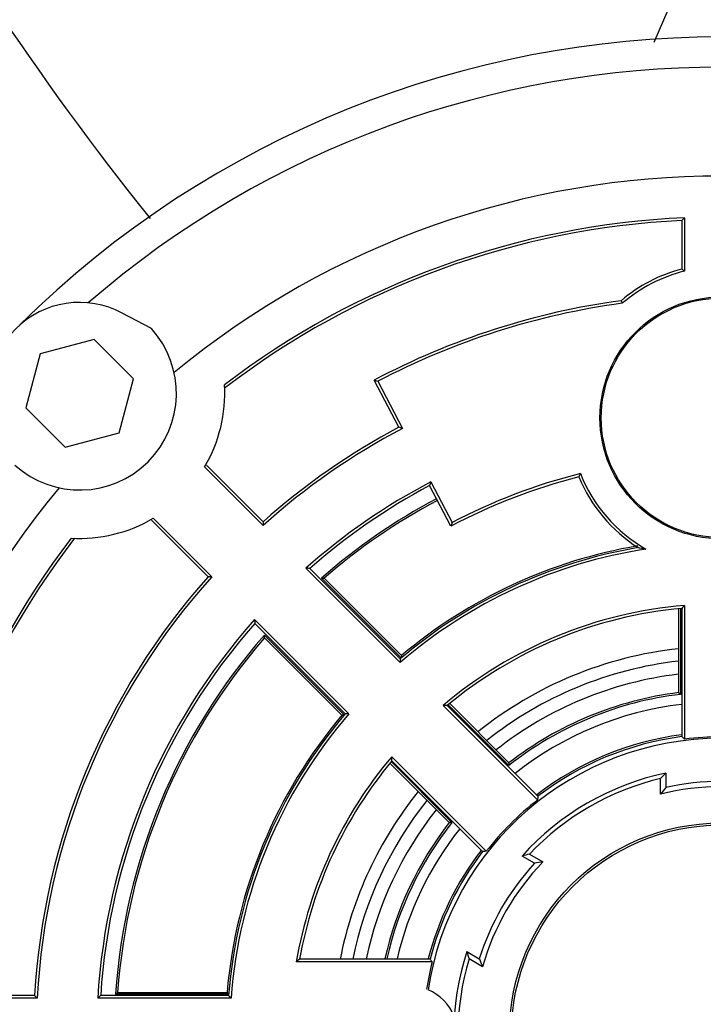
# Model space of a CAD drawing. Units: millimetres. Extents: x 202 to 12189, y 709 to 4746.
# Drawn here: x 11025 to 11082, y 1806 to 1887 of the extents above; entities that cross this region are included whole.
import ezdxf

# ---------------------------------------------------------------- set-up
doc = ezdxf.new("R2010")
doc.units = ezdxf.units.MM
doc.header["$LTSCALE"] = 50
doc.layers.add('7_ALL_ROUNDS', color=7, linetype='Continuous')

# ---------------------------------------------------------------- blocks, each defined once
blk = doc.blocks.new('BLOCO_7.5TR_1')
at = {"layer": '7_ALL_ROUNDS', "color": 7, "linetype": 'Continuous'}
for p, q in [((11077.707, 1885.276), (11138.143, 2026.571)), ((11079.996, 1870.524), (11080.223, 1870.762)), ((11079.996, 1870.524), (11079.996, 1866.517)), ((11080.223, 1870.762), (11080.223, 1866.34)), ((11036.14, 1861.586), (11033.718, 1862.875)), ((11031.385, 1860.701), (11026.924, 1859.505)), ((11034.651, 1857.435), (11031.385, 1860.701)), ((11026.924, 1859.505), (11025.728, 1855.044)), ((11033.456, 1852.973), (11034.651, 1857.435)), ((11056.595, 1853.434), (11054.55, 1857.33)), ((11054.55, 1857.33), (11054.856, 1857.235)), ((11054.856, 1857.235), (11056.901, 1853.339)), ((11025.728, 1855.044), (11028.994, 1851.778)), ((11028.994, 1851.778), (11033.456, 1852.973)), ((11045.362, 1845.309), (11040.527, 1850.145)), ((11045.371, 1845.622), (11040.687, 1850.305)), ((11060.897, 1845.24), (11059.131, 1848.605)), ((11059.226, 1848.912), (11060.992, 1845.547)), ((11036.124, 1845.742), (11040.807, 1841.058)), ((11036.284, 1845.902), (11041.12, 1841.067)), ((11045.371, 1845.622), (11045.362, 1845.309)), ((11056.698, 1833.973), (11048.903, 1841.768)), ((11056.71, 1834.283), (11049.234, 1841.758)), ((11041.12, 1841.067), (11040.807, 1841.058)), ((11056.802, 1834.339), (11050.183, 1840.958)), ((11050.183, 1840.958), (11050.414, 1840.95)), ((11050.414, 1840.95), (11056.811, 1834.552)), ((11079.733, 1831.481), (11079.733, 1838.454)), ((11079.89, 1838.454), (11079.89, 1831.342)), ((11079.996, 1838.454), (11079.996, 1827.845)), ((11080.223, 1838.702), (11080.223, 1827.645)), ((11044.661, 1837.526), (11052.456, 1829.731)), ((11044.671, 1837.195), (11052.146, 1829.719)), ((11045.471, 1836.246), (11052.09, 1829.627)), ((11045.479, 1836.015), (11045.471, 1836.246)), ((11051.877, 1829.618), (11045.479, 1836.015)), ((11060.766, 1830.598), (11065.697, 1825.667)), ((11068.063, 1822.608), (11060.245, 1830.427)), ((11068.082, 1822.91), (11060.581, 1830.412)), ((11065.684, 1825.457), (11060.655, 1830.487)), ((11051.948, 1829.621), (11051.877, 1829.618)), ((11052.079, 1829.626), (11051.948, 1829.621)), ((11055.942, 1825.774), (11060.972, 1820.745)), ((11056.002, 1826.184), (11063.821, 1818.366)), ((11056.017, 1825.848), (11063.519, 1818.347)), ((11060.762, 1820.732), (11055.831, 1825.663)), ((11078.223, 1823.087), (11078.223, 1824.374)), ((11078.659, 1824.829), (11078.659, 1823.64)), ((11067.809, 1817.375), (11066.778, 1817.97)), ((11067.391, 1818.12), (11068.505, 1817.477)), ((11059.166, 1809.433), (11048.38, 1809.433)), ((11062.215, 1810.066), (11063.245, 1809.471)), ((11063.505, 1808.817), (11062.391, 1809.46)), ((11059.343, 1809.206), (11048.109, 1809.206)), ((11026.68, 1806.206), (11015.667, 1806.206)), ((11026.465, 1806.433), (11015.905, 1806.433)), ((11026.465, 1806.433), (11026.68, 1806.206)), ((11042.711, 1806.206), (11031.688, 1806.206)), ((11042.501, 1806.433), (11031.929, 1806.433)), ((11033.166, 1806.539), (11033.334, 1806.696)), ((11042.527, 1806.539), (11033.166, 1806.539)), ((11033.334, 1806.696), (11042.382, 1806.696)), ((11042.382, 1806.696), (11042.519, 1806.547))]:
    blk.add_line(p, q, dxfattribs=at)
for centre, radius in [((11083.223, 1854.206), 10), ((11083.223, 1854.206), 9.895), ((11083.223, 1803.206), 17.5), ((11083.223, 1803.206), 17.325)]:
    blk.add_circle(centre, radius, dxfattribs=at)
for centre, radius, start, end in [((11227.953, 2024.568), 246, 197.96266, 218.71902), ((11083.223, 1803.206), 82.5, 45.34342, 134.65658), ((11083.223, 1803.206), 80, 49.15055, 130.84945), ((11083.223, 1803.206), 71, 50.44185, 129.55815), ((11083.223, 1803.206), 67.622, 92.54271, 127.38018), ((11083.223, 1803.206), 67.395, 92.74446, 127.51385), ((11083.223, 1854.206), 12.727, 104.68795, 130.40705), ((11054.883, 1833.973), 41.106, 51.94417, 52.34488), ((11083.223, 1854.206), 12.5, 103.88733, 130.711), ((11030.19, 1856.239), 7.515, 62, 208), ((11083.223, 1803.206), 61.249, 97.74084, 117.91331), ((11083.223, 1803.206), 61.022, 97.67813, 117.70098), ((11177.603, 1909.749), 112.407, 204.07362, 204.19424), ((11030.19, 1856.239), 8, 228.05723, 41.94277), ((11030.19, 1856.239), 12, 329.47751, 3.35027), ((11083.223, 1803.206), 56.849, 117.92975, 131.74592), ((11009.136, 1699.972), 160.633, 72.70103, 72.81542), ((11083.223, 1803.206), 56.622, 117.70098, 131.96289), ((11083.223, 1803.206), 47.595, 104.29828, 117.97423), ((11083.223, 1803.206), 47.822, 104.06096, 117.70098), ((11098.642, 1835.732), 30.385, 152.85381, 153.42129), ((11083.223, 1854.206), 12.727, 202.54243, 237.4563), ((11083.223, 1854.206), 12.5, 201.64477, 240.26191), ((11083.223, 1803.206), 51.622, 117.70098, 131.66841), ((11083.223, 1803.206), 51.395, 117.95402, 131.40017), ((11198.171, 1805.638), 145.528, 162.70091, 162.82743), ((11083.223, 1803.206), 71, 140.44185, 219.55815), ((11083.223, 1803.206), 50.168, 117.9611, 131.19147), ((11083.223, 1803.206), 50.011, 117.96009, 130.99893), ((11030.19, 1856.239), 12, 266.64973, 300.52249), ((11189.675, 1805.469), 134.78, 162.7009, 162.83752), ((11083.223, 1803.206), 67.622, 142.61982, 177.45729), ((11083.223, 1803.206), 67.395, 142.48615, 177.25554), ((11083.223, 1803.206), 40.989, 99.64751, 130.11643), ((11083.223, 1803.206), 40.622, 98.77977, 130.76478), ((11083.223, 1803.206), 40.849, 99.6484, 130.46906), ((11044.791, 1700.353), 141.475, 88.20016, 88.33428), ((11083.223, 1803.206), 56.849, 138.25408, 176.74592), ((11083.223, 1803.206), 56.622, 138.03711, 176.96289), ((11083.223, 1803.206), 35.622, 94.83101, 130.16899), ((11083.223, 1803.206), 35.395, 95.23092, 129.76908), ((11151.126, 1773.538), 96.3, 137.41534, 137.6153), ((11083.223, 1803.206), 51.622, 138.33159, 176.66841), ((11083.223, 1803.206), 51.395, 138.59983, 176.40017), ((11186.076, 1841.638), 141.475, 181.66572, 181.79984), ((11083.223, 1803.206), 50.168, 138.80853, 176.19147), ((11083.223, 1803.206), 50.011, 139.00107, 175.99893), ((11083.223, 1803.206), 32.1, 96.25409, 128.74591), ((11083.223, 1803.206), 31.077, 96.46873, 128.54697), ((11083.223, 1803.206), 30, 96.70525, 128.30621), ((11083.223, 1803.206), 28.489, 97.03545, 127.96455), ((11022.99, 1767.305), 85.664, 48.3773, 48.51782), ((11083.223, 1803.206), 28.332, 96.75441, 128.24559), ((11056.186, 1734.213), 96.3, 87.3847, 87.58466), ((11083.223, 1803.206), 27.5, 96.8015, 128.24192), ((11083.223, 1803.206), 40.989, 139.88357, 175.11643), ((11083.223, 1803.206), 40.849, 139.53094, 175.46906), ((11083.223, 1803.206), 40.622, 139.23522, 175.76478), ((11056.886, 1709.923), 119.89, 92.11771, 92.26557), ((11083.223, 1803.206), 24.5, 8.67585, 171.32415), ((11083.223, 1803.206), 25, 97.49333, 127.50667), ((11083.223, 1803.206), 24.849, 97.46166, 127.53834), ((11030.638, 1771.601), 74.83, 48.49945, 48.73109), ((11083.223, 1803.206), 24.622, 83.00163, 96.99837), ((11083.223, 1803.206), 35.622, 139.83101, 170.30321), ((11083.223, 1803.206), 35.395, 140.23092, 169.86738), ((11083.223, 1803.206), 22.099, 101.91707, 138.08293), ((11083.223, 1803.206), 21.75, 103.2903, 136.7097), ((11083.223, 1803.206), 20.937, 77.41063, 102.58937), ((11083.223, 1803.206), 32.1, 141.25409, 168.78504), ((11083.223, 1803.206), 20.5, 75.88302, 104.11698), ((11119.874, 1790.612), 52.816, 141.29268, 142.05647), ((11083.223, 1803.206), 31.077, 141.46896, 168.40896), ((11083.223, 1803.206), 24.622, 128.00163, 141.99837), ((11083.223, 1803.206), 30, 141.69421, 167.99046), ((11083.223, 1803.206), 28.489, 142.03545, 167.32451), ((11083.223, 1803.206), 28.332, 141.75441, 167.23207), ((11083.223, 1803.206), 27.5, 141.76569, 166.84567), ((11066.018, 1735.23), 85.664, 93.3773, 93.51782), ((11083.223, 1803.206), 25, 142.48514, 165.46413), ((11068.388, 1743.676), 74.83, 93.49945, 93.73109), ((11083.223, 1803.206), 24.849, 142.46166, 165.48752), ((11083.223, 1803.206), 20.937, 137.41063, 162.58937), ((11083.223, 1803.206), 20.5, 135.88302, 164.11698), ((11075.804, 1765.168), 52.816, 97.94353, 98.70732), ((11107.925, 1738.303), 92.764, 129.93386, 130.15178), ((11122.927, 1858.791), 80.632, 217.74353, 217.94778), ((11083.223, 1803.206), 22.099, 161.91707, 198.08293), ((11083.223, 1803.206), 21.75, 163.2903, 196.7097), ((11112.456, 1828.65), 52.816, 201.29268, 202.05647), ((11083.223, 1803.206), 24.622, 165.89602, 171.25892), ((11128.775, 1703.303), 141.475, 133.20016, 133.33428), ((11130.561, 1887.791), 119.89, 222.73443, 222.88229), ((11057.473, 1803.206), 4, 22.23077, 67.50611)]:
    blk.add_arc(centre, radius, start, end, dxfattribs=at)
for centre, major_axis, start_param, end_param in [((11140.383, 1803.206), (71.467, 0), -3.669883, -3.657634), ((11054.642, 1753.704), (-35.734, -61.892), -2.625551, -2.613302), ((11111.803, 1852.709), (-35.734, -61.892), -0.52829, -0.516041)]:
    blk.add_ellipse(centre, major_axis=major_axis, ratio=0.600244, start_param=start_param, end_param=end_param, dxfattribs=at)
for points, knots in [([(11076.376, 1843.478), (11076.428, 1843.467), (11076.643, 1843.424), (11076.859, 1843.383), (11077.022, 1843.353)], [0, 0, 0, 0, 0.242003, 1, 1, 1, 1]), ([(11056.71, 1834.283), (11056.709, 1834.257), (11056.702, 1834.193), (11056.707, 1834.089), (11056.7, 1834.012), (11056.698, 1833.973)], [0, 0, 0, 0, 0.244292, 0.630366, 1, 1, 1, 1]), ([(11056.017, 1825.848), (11056.016, 1825.877), (11056.008, 1825.946), (11056.013, 1826.059), (11056.004, 1826.142), (11056.002, 1826.184)], [0, 0, 0, 0, 0.257109, 0.618479, 1, 1, 1, 1]), ([(11065.697, 1825.667), (11065.696, 1825.65), (11065.688, 1825.606), (11065.694, 1825.536), (11065.686, 1825.483), (11065.684, 1825.457)], [0, 0, 0, 0, 0.241297, 0.63327, 1, 1, 1, 1]), ([(11068.082, 1822.91), (11068.081, 1822.886), (11068.069, 1822.823), (11068.078, 1822.721), (11068.065, 1822.645), (11068.063, 1822.608)], [0, 0, 0, 0, 0.240857, 0.633685, 1, 1, 1, 1])]:
    blk.add_open_spline(points, degree=3, knots=knots, dxfattribs=at)
blk.add_open_spline([(11056.811, 1834.552), (11056.809, 1834.485), (11056.807, 1834.417), (11056.803, 1834.349)], degree=3, dxfattribs=at)

msp = doc.modelspace()

# ---------------------------------------------------------------- block references
msp.add_blockref('BLOCO_7.5TR_1', (0, 0))

doc.saveas('drawing.dxf')
